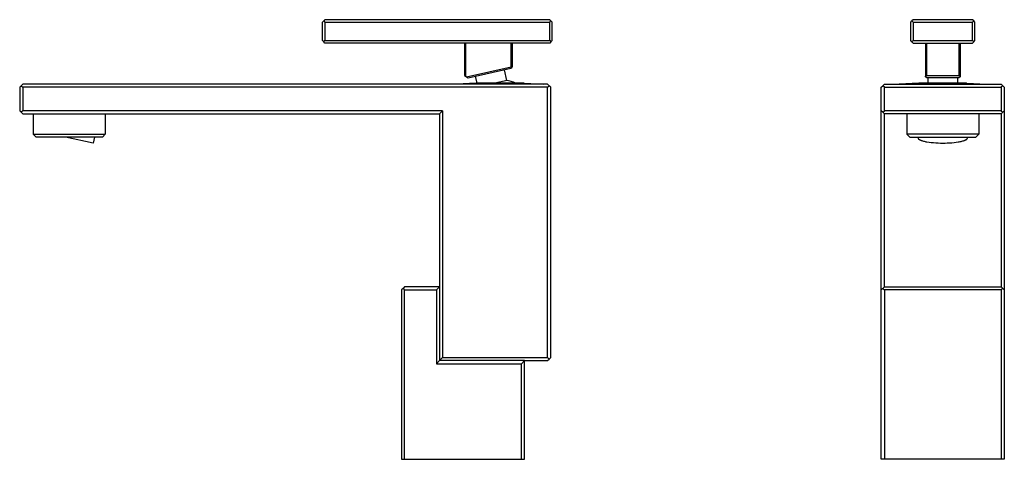
# Model space of a CAD drawing. Units: millimetres. Extents: x -270 to 129, y -279 to 248.
# Drawn here: x -270 to 129, y 70 to 248 of the extents above; entities that cross this region are included whole.
import ezdxf

# ---------------------------------------------------------------- set-up
doc = ezdxf.new("R2010")
doc.units = ezdxf.units.MM
doc.header["$MEASUREMENT"] = 0
doc.layers.add('Default', color=7, linetype='Continuous', true_color=0x000000)

msp = doc.modelspace()

# ---------------------------------------------------------------- linework, layer by layer
at = {"layer": 'Default', "color": 7, "true_color": 0xffffff}
for p, q in [((-147.42, 246.74), (-146.92, 247.24)), ((-146.42, 247.74), (-146.92, 247.24)), ((-146.92, 247.24), (-146.42, 246.74)), ((-55.42, 247.74), (-146.42, 247.74)), ((-54.42, 246.74), (-55.42, 247.74)), ((-55.42, 246.74), (-54.92, 247.24)), ((90.73, 246.74), (91.23, 247.24)), ((91.73, 247.74), (91.23, 247.24)), ((91.23, 247.24), (91.73, 246.74)), ((115.73, 247.74), (91.73, 247.74)), ((116.23, 247.24), (115.73, 247.74)), ((115.73, 246.74), (116.23, 247.24)), ((116.73, 246.74), (116.23, 247.24)), ((-147.42, 239.24), (-147.42, 246.74)), ((-146.42, 246.74), (-146.42, 239.24)), ((-146.42, 246.74), (-55.42, 246.74)), ((-55.42, 239.24), (-55.42, 246.74)), ((-54.42, 239.24), (-54.42, 246.74)), ((90.73, 239.24), (90.73, 246.74)), ((91.73, 246.74), (91.73, 239.24)), ((91.73, 246.74), (115.73, 246.74)), ((115.73, 239.24), (115.73, 246.74)), ((116.73, 239.24), (116.73, 246.74)), ((-146.92, 238.74), (-147.42, 239.24)), ((-146.92, 238.74), (-146.42, 239.24)), ((-146.42, 239.24), (-55.42, 239.24)), ((-55.42, 239.24), (-54.92, 238.74)), ((-54.92, 238.74), (-54.42, 239.24)), ((91.23, 238.74), (90.73, 239.24)), ((91.73, 239.24), (91.23, 238.74)), ((91.73, 239.24), (115.73, 239.24)), ((116.23, 238.74), (115.73, 239.24)), ((116.23, 238.74), (116.73, 239.24)), ((-146.42, 238.24), (-146.92, 238.74)), ((-55.42, 238.24), (-146.42, 238.24)), ((-89.98, 238.24), (-89.98, 225.13)), ((-89.48, 238.24), (-89.48, 224.81)), ((-70.98, 228.6), (-70.98, 238.24)), ((-70.48, 228.7), (-70.48, 238.24)), ((-54.92, 238.74), (-55.42, 238.24)), ((91.23, 238.74), (91.73, 238.24)), ((91.73, 238.24), (115.73, 238.24)), ((96.73, 238.24), (96.73, 224.81)), ((97.23, 225.13), (97.23, 238.24)), ((110.23, 238.24), (110.23, 225.13)), ((110.73, 238.24), (110.73, 224.58)), ((115.73, 238.24), (116.23, 238.74)), ((-89.11, 224.58), (-70.98, 228.6)), ((-88.51, 224.2), (-71.12, 228.06)), ((-73.88, 227.44), (-72.91, 223.04)), ((-71.12, 228.06), (-70.75, 228.42)), ((-70.75, 228.42), (-70.98, 228.6)), ((-70.75, 228.42), (-70.48, 228.7)), ((-89.98, 225.13), (-89.48, 224.81)), ((-89.48, 224.81), (-88.51, 224.2)), ((-85.6, 224.85), (-84.97, 222.01)), ((96.73, 224.81), (97.23, 225.13)), ((96.73, 224.58), (96.73, 224.81)), ((97.23, 224.2), (96.73, 224.58)), ((97.23, 225.13), (110.23, 225.13)), ((110.23, 224.2), (97.23, 224.2)), ((97.73, 224.2), (97.73, 222.01)), ((109.73, 224.2), (109.73, 222.01)), ((110.23, 225.13), (110.73, 224.81)), ((110.73, 224.58), (110.23, 224.2)), ((-268.77, 221.61), (-270.02, 220.36)), ((-270.02, 220.36), (-270.02, 210.86)), ((-269.39, 220.98), (-268.77, 220.36)), ((-56.27, 221.61), (-268.77, 221.61)), ((-56.27, 220.36), (-268.77, 220.36)), ((-268.77, 220.36), (-268.77, 210.86)), ((-85.23, 222.01), (-93.19, 221.61)), ((-67, 222.01), (-85.23, 222.01)), ((-72.66, 223.09), (-77.61, 222.01)), ((-72.13, 222.99), (-72.66, 223.09)), ((-71.61, 222.87), (-72.13, 222.99)), ((-71.09, 222.73), (-71.61, 222.87)), ((-70.57, 222.57), (-71.09, 222.73)), ((-70.06, 222.4), (-70.57, 222.57)), ((-69.56, 222.21), (-70.06, 222.4)), ((-69.06, 222.01), (-69.56, 222.21)), ((-65.81, 222.01), (-67, 222.01)), ((-65.78, 222.01), (-57.84, 221.61)), ((-55.02, 220.36), (-56.27, 221.61)), ((-56.27, 220.36), (-55.64, 220.98)), ((-56.27, 110.86), (-56.27, 220.36)), ((-55.02, 110.86), (-55.02, 220.36)), ((78.83, 220.36), (79.45, 220.98)), ((78.83, 210.86), (78.83, 220.36)), ((79.45, 220.98), (80.08, 221.61)), ((80.08, 220.36), (79.45, 220.98)), ((80.08, 221.61), (127.38, 221.61)), ((80.08, 210.86), (80.08, 220.36)), ((80.08, 220.36), (127.38, 220.36)), ((94.02, 222), (86.06, 221.61)), ((113.07, 222.01), (94.02, 222)), ((97.27, 222.01), (97.73, 222.2)), ((109.73, 222.2), (110.18, 222.01)), ((113.3, 222.01), (113.07, 222.01)), ((113.35, 222.01), (113.3, 222.01)), ((113.37, 222.01), (113.35, 222.01)), ((113.37, 222.01), (113.37, 222.01)), ((113.37, 222.01), (113.37, 222.01)), ((113.37, 222.01), (113.37, 222.01)), ((113.37, 222.01), (113.37, 222.01)), ((113.37, 222.01), (113.37, 222.01)), ((113.37, 222.01), (113.37, 222.01)), ((113.43, 222.01), (113.43, 222)), ((113.43, 222), (121.4, 221.61)), ((127.38, 221.61), (128, 220.98)), ((128, 220.98), (127.38, 220.36)), ((127.38, 220.36), (127.38, 210.86)), ((128, 220.98), (128.63, 220.36)), ((128.63, 220.36), (128.63, 210.86)), ((-270.02, 210.86), (-269.39, 210.23)), ((-268.77, 210.86), (-269.39, 210.23)), ((-269.39, 210.23), (-268.77, 209.61)), ((-98.77, 210.86), (-268.77, 210.86)), ((-268.77, 209.61), (-100.02, 209.61)), ((-264.52, 209.61), (-264.52, 201.35)), ((-235.35, 209.61), (-235.35, 201.35)), ((-100.02, 209.61), (-98.77, 210.86)), ((-100.02, 209.61), (-100.02, 109.61)), ((-98.77, 210.86), (-98.77, 110.86)), ((79.45, 210.23), (78.83, 210.86)), ((78.83, 138.26), (78.83, 210.86)), ((79.45, 210.23), (80.08, 210.86)), ((80.08, 209.61), (79.45, 210.23)), ((127.38, 210.86), (80.08, 210.86)), ((80.08, 139.51), (80.08, 209.61)), ((127.38, 209.61), (80.08, 209.61)), ((89.17, 209.61), (89.17, 201.35)), ((118.34, 209.61), (118.34, 201.35)), ((128.63, 210.86), (127.38, 209.61)), ((127.38, 210.86), (128, 210.23)), ((127.38, 209.61), (127.38, 139.51)), ((128.63, 210.86), (128.63, 138.26)), ((-263.32, 200.15), (-264.52, 201.35)), ((-264.52, 201.35), (-235.35, 201.35)), ((-236.55, 200.15), (-263.32, 200.15)), ((-240.23, 197.75), (-251.45, 200.15)), ((-239.71, 200.15), (-240.23, 197.75)), ((-235.35, 201.35), (-236.55, 200.15)), ((-235.35, 201.35), (-235.35, 201.35)), ((118.34, 201.35), (89.17, 201.35)), ((89.17, 201.35), (90.37, 200.15)), ((90.37, 200.15), (117.14, 200.15)), ((93.68, 199.87), (93.68, 200.15)), ((93.69, 199.9), (93.68, 199.88)), ((93.68, 199.88), (93.68, 199.87)), ((93.68, 199.87), (93.68, 199.85)), ((93.68, 199.85), (93.68, 199.83)), ((93.68, 199.83), (93.69, 199.82)), ((93.7, 199.96), (93.69, 199.95)), ((93.69, 199.95), (93.69, 199.93)), ((93.69, 199.93), (93.69, 199.91)), ((93.69, 199.91), (93.69, 199.9)), ((93.69, 199.82), (93.69, 199.8)), ((93.69, 199.8), (93.69, 199.78)), ((93.69, 199.78), (93.69, 199.77)), ((93.69, 199.77), (93.7, 199.75)), ((93.71, 200.01), (93.7, 199.99)), ((93.7, 199.99), (93.7, 199.98)), ((93.7, 199.98), (93.7, 199.96)), ((93.7, 199.75), (93.7, 199.74)), ((93.7, 199.74), (93.7, 199.72)), ((93.7, 199.72), (93.71, 199.7)), ((93.72, 200.04), (93.71, 200.03)), ((93.71, 200.03), (93.71, 200.01)), ((93.71, 199.7), (93.71, 199.69)), ((93.71, 199.69), (93.72, 199.67)), ((93.73, 200.06), (93.72, 200.04)), ((93.72, 199.67), (93.73, 199.66)), ((93.74, 200.08), (93.73, 200.07)), ((93.73, 200.07), (93.73, 200.06)), ((93.73, 199.66), (93.73, 199.65)), ((93.73, 199.65), (93.74, 199.64)), ((93.75, 200.1), (93.74, 200.08)), ((93.74, 199.64), (93.74, 199.62)), ((93.74, 199.62), (93.75, 199.61)), ((93.76, 200.11), (93.75, 200.1)), ((93.75, 199.61), (93.76, 199.6)), ((93.77, 200.13), (93.76, 200.11)), ((93.76, 199.6), (93.76, 199.59)), ((93.76, 199.59), (93.77, 199.58)), ((93.78, 200.14), (93.77, 200.13)), ((93.77, 199.58), (93.78, 199.57)), ((93.79, 200.15), (93.78, 200.14)), ((93.78, 199.57), (93.79, 199.55)), ((93.79, 199.55), (93.79, 199.54)), ((93.79, 199.54), (93.8, 199.53)), ((93.8, 199.53), (93.81, 199.52)), ((93.81, 199.52), (93.83, 199.5)), ((93.83, 199.5), (93.85, 199.47)), ((93.85, 199.47), (93.87, 199.45)), ((93.87, 199.45), (93.89, 199.42)), ((93.89, 199.42), (93.92, 199.4)), ((93.92, 199.4), (93.94, 199.38)), ((93.94, 199.38), (93.97, 199.35)), ((93.97, 199.35), (94, 199.33)), ((94, 199.33), (94.03, 199.31)), ((113.43, 199.31), (113.46, 199.34)), ((113.46, 199.34), (113.49, 199.36)), ((113.49, 199.36), (113.52, 199.39)), ((113.52, 199.39), (113.54, 199.41)), ((113.54, 199.41), (113.57, 199.44)), ((113.57, 199.44), (113.59, 199.46)), ((113.59, 199.46), (113.61, 199.49)), ((113.61, 199.49), (113.62, 199.5)), ((113.62, 199.5), (113.63, 199.51)), ((113.63, 199.51), (113.64, 199.53)), ((113.64, 199.53), (113.65, 199.54)), ((113.65, 199.54), (113.66, 199.55)), ((113.67, 200.14), (113.66, 200.15)), ((113.66, 199.55), (113.67, 199.56)), ((113.68, 200.12), (113.67, 200.14)), ((113.67, 199.56), (113.68, 199.58)), ((113.69, 200.1), (113.68, 200.12)), ((113.68, 199.58), (113.69, 199.59)), ((113.7, 200.08), (113.69, 200.1)), ((113.69, 199.6), (113.7, 199.61)), ((113.69, 199.59), (113.69, 199.6)), ((113.71, 200.07), (113.7, 200.08)), ((113.7, 199.61), (113.71, 199.63)), ((113.72, 200.05), (113.71, 200.07)), ((113.71, 199.64), (113.72, 199.65)), ((113.71, 199.63), (113.71, 199.64)), ((113.73, 200.04), (113.72, 200.05)), ((113.72, 199.66), (113.73, 199.68)), ((113.72, 199.65), (113.72, 199.66)), ((113.73, 200.02), (113.73, 200.04)), ((113.74, 200.01), (113.73, 200.02)), ((113.73, 199.69), (113.74, 199.7)), ((113.73, 199.68), (113.73, 199.69)), ((113.74, 200), (113.74, 200.01)), ((113.74, 199.99), (113.74, 200)), ((113.75, 199.98), (113.74, 199.99)), ((113.74, 199.71), (113.75, 199.73)), ((113.74, 199.7), (113.74, 199.71)), ((113.75, 199.97), (113.75, 199.98)), ((113.75, 199.95), (113.75, 199.97)), ((113.76, 199.94), (113.75, 199.95)), ((113.75, 199.75), (113.76, 199.76)), ((113.75, 199.74), (113.75, 199.75)), ((113.75, 199.73), (113.75, 199.74)), ((113.76, 200.15), (113.76, 199.88)), ((113.76, 199.93), (113.76, 199.94)), ((113.76, 199.92), (113.76, 199.93)), ((113.76, 199.91), (113.76, 199.92)), ((113.76, 199.89), (113.76, 199.91)), ((113.76, 199.88), (113.76, 199.89)), ((113.76, 199.87), (113.76, 199.88)), ((113.76, 199.86), (113.76, 199.87)), ((113.76, 199.85), (113.76, 199.86)), ((113.76, 199.83), (113.76, 199.85)), ((113.76, 199.82), (113.76, 199.83)), ((113.76, 199.81), (113.76, 199.82)), ((113.76, 199.8), (113.76, 199.81)), ((113.76, 199.79), (113.76, 199.8)), ((113.76, 199.77), (113.76, 199.79)), ((113.76, 199.76), (113.76, 199.77)), ((117.14, 200.15), (118.34, 201.35)), ((94.03, 199.31), (94.06, 199.28)), ((94.06, 199.28), (94.09, 199.26)), ((94.09, 199.26), (94.13, 199.23)), ((94.13, 199.23), (94.17, 199.21)), ((94.17, 199.21), (94.2, 199.19)), ((94.2, 199.19), (94.28, 199.14)), ((94.28, 199.14), (94.37, 199.09)), ((94.37, 199.09), (94.46, 199.04)), ((94.46, 199.04), (94.56, 199)), ((94.56, 199), (94.66, 198.95)), ((94.66, 198.95), (94.77, 198.9)), ((94.77, 198.9), (94.89, 198.86)), ((94.89, 198.86), (95.01, 198.81)), ((95.01, 198.81), (95.14, 198.77)), ((95.14, 198.77), (95.27, 198.72)), ((95.27, 198.72), (95.55, 198.63)), ((95.55, 198.63), (95.86, 198.55)), ((95.86, 198.55), (96.19, 198.46)), ((96.19, 198.46), (96.55, 198.39)), ((96.55, 198.39), (96.92, 198.31)), ((96.92, 198.31), (97.31, 198.24)), ((97.31, 198.24), (98.14, 198.11)), ((98.14, 198.11), (99.03, 198)), ((99.03, 198), (99.96, 197.91)), ((99.96, 197.91), (100.91, 197.84)), ((100.91, 197.84), (101.87, 197.79)), ((101.87, 197.79), (102.82, 197.76)), ((102.82, 197.76), (103.75, 197.75)), ((103.75, 197.75), (104.65, 197.76)), ((104.65, 197.76), (105.55, 197.79)), ((105.55, 197.79), (106.46, 197.83)), ((106.46, 197.83), (107.37, 197.9)), ((107.37, 197.9), (108.27, 197.98)), ((108.27, 197.98), (109.14, 198.09)), ((109.14, 198.09), (109.97, 198.21)), ((109.97, 198.21), (110.37, 198.28)), ((110.37, 198.28), (110.75, 198.35)), ((110.75, 198.35), (111.11, 198.43)), ((111.11, 198.43), (111.45, 198.51)), ((111.45, 198.51), (111.77, 198.6)), ((111.77, 198.6), (112.07, 198.69)), ((112.07, 198.69), (112.35, 198.78)), ((112.35, 198.78), (112.48, 198.82)), ((112.48, 198.82), (112.6, 198.87)), ((112.6, 198.87), (112.72, 198.92)), ((112.72, 198.92), (112.83, 198.97)), ((112.83, 198.97), (112.93, 199.02)), ((112.93, 199.02), (113.03, 199.07)), ((113.03, 199.07), (113.12, 199.11)), ((113.12, 199.11), (113.21, 199.16)), ((113.21, 199.16), (113.25, 199.19)), ((113.25, 199.19), (113.29, 199.21)), ((113.29, 199.21), (113.33, 199.24)), ((113.33, 199.24), (113.36, 199.26)), ((113.36, 199.26), (113.4, 199.29)), ((113.4, 199.29), (113.43, 199.31)), ((-114.79, 138.88), (-115.42, 138.26)), ((-115.42, 138.26), (-115.42, 69.61)), ((-114.17, 139.51), (-114.79, 138.88)), ((-114.79, 138.88), (-114.17, 138.26)), ((-100.02, 139.51), (-114.17, 139.51)), ((-114.17, 69.61), (-114.17, 138.26)), ((-114.17, 138.26), (-101.27, 138.26)), ((-101.27, 138.26), (-100.02, 139.51)), ((-101.27, 138.26), (-101.27, 108.36)), ((78.83, 138.26), (80.08, 139.51)), ((78.83, 69.61), (78.83, 138.26)), ((79.45, 138.88), (80.08, 138.26)), ((80.08, 139.51), (127.38, 139.51)), ((127.38, 138.26), (80.08, 138.26)), ((80.08, 138.26), (80.08, 69.61)), ((127.38, 139.51), (128, 138.88)), ((128, 138.88), (127.38, 138.26)), ((127.38, 138.26), (127.38, 69.61)), ((128, 138.88), (128.63, 138.26)), ((128.63, 138.26), (128.63, 69.61)), ((-100.02, 109.61), (-101.27, 108.36)), ((-101.27, 108.36), (-66.87, 108.36)), ((-100.02, 109.91), (-99.87, 109.76)), ((-65.62, 109.61), (-100.02, 109.61)), ((-98.77, 110.86), (-99.87, 109.76)), ((-99.87, 109.76), (-99.72, 109.61)), ((-98.77, 110.86), (-56.27, 110.86)), ((-66.87, 108.36), (-65.62, 109.61)), ((-66.87, 69.61), (-66.87, 108.36)), ((-65.62, 69.61), (-65.62, 109.61)), ((-65.62, 109.61), (-56.27, 109.61)), ((-55.64, 110.23), (-56.27, 110.86)), ((-56.27, 109.61), (-55.64, 110.23)), ((-55.64, 110.23), (-55.02, 110.86)), ((-115.42, 69.61), (-114.17, 69.61)), ((-114.17, 69.61), (-65.62, 69.61)), ((80.08, 69.61), (78.83, 69.61)), ((128.63, 69.61), (80.08, 69.61))]:
    msp.add_line(p, q, dxfattribs=at)

doc.saveas('drawing.dxf')
